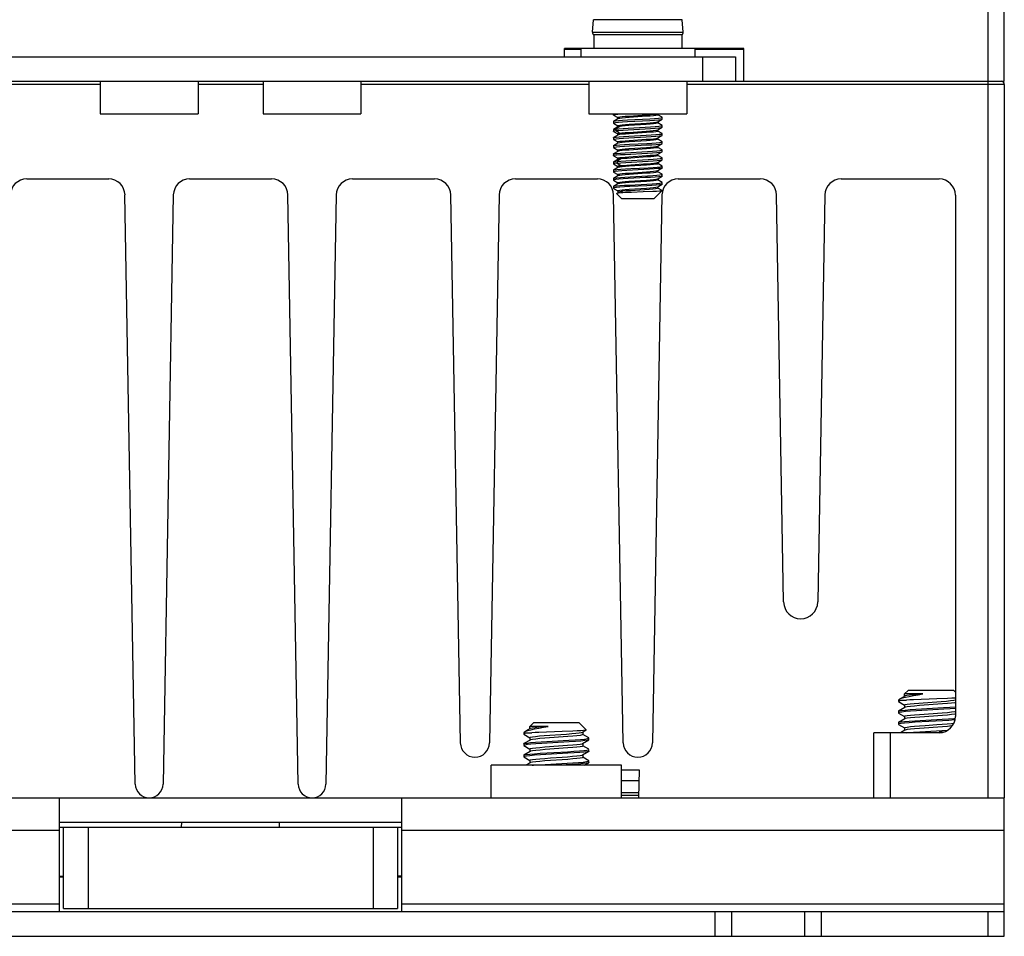
# Model space of a CAD drawing. Units: millimetres. Extents: x 687 to 1382, y -67 to 525.
# Drawn here: x 942 to 1003, y 359 to 415 of the extents above; entities that cross this region are included whole.
import ezdxf

# ---------------------------------------------------------------- set-up
doc = ezdxf.new("R2010")
doc.units = ezdxf.units.MM
doc.header["$LTSCALE"] = 30.734
doc.layers.get('0').update_dxf_attribs({"linetype": 'CONTINUOUS'})

msp = doc.modelspace()

# ---------------------------------------------------------------- linework, layer by layer
for p, q in [((1001.534, 411.391), (1001.534, 508.391)), ((1002.534, 411.391), (1002.534, 507.391)), ((977.253, 414.409), (977.32, 415.17)), ((982.749, 415.17), (977.32, 415.17)), ((982.815, 414.409), (982.749, 415.17)), ((977.253, 414.409), (982.815, 414.409)), ((982.734, 414.23), (977.342, 414.23)), ((977.342, 414.23), (977.342, 413.391)), ((982.734, 414.23), (982.734, 413.391)), ((924.034, 412.891), (986.034, 412.891)), ((976.534, 413.391), (975.534, 413.391)), ((975.534, 412.891), (975.534, 413.391)), ((975.534, 413.352), (976.534, 413.352)), ((983.534, 413.391), (976.534, 413.391)), ((976.534, 413.391), (976.534, 412.891)), ((986.534, 413.391), (983.534, 413.391)), ((983.534, 413.391), (983.534, 412.891)), ((983.534, 413.352), (986.534, 413.352)), ((984.034, 411.391), (984.034, 412.891)), ((986.034, 412.891), (986.034, 411.391)), ((986.534, 411.391), (986.534, 413.391)), ((924.034, 411.391), (986.034, 411.391)), ((947.034, 411.191), (933.034, 411.191)), ((947.034, 411.391), (947.034, 409.391)), ((947.034, 411.391), (947.034, 409.391)), ((953.034, 411.391), (953.034, 409.391)), ((953.034, 411.391), (953.034, 409.391)), ((957.034, 411.191), (953.034, 411.191)), ((957.034, 411.391), (957.034, 409.391)), ((957.034, 411.391), (957.034, 409.391)), ((963.034, 411.391), (963.034, 409.391)), ((963.034, 411.391), (963.034, 409.391)), ((977.034, 411.191), (963.034, 411.191)), ((977.034, 411.391), (977.034, 409.391)), ((977.034, 411.391), (977.034, 409.391)), ((983.034, 411.391), (983.034, 409.391)), ((983.034, 411.391), (983.034, 409.391)), ((1002.534, 411.191), (983.034, 411.191)), ((986.034, 411.391), (986.534, 411.391)), ((986.534, 411.391), (1002.534, 411.391)), ((1001.534, 367.391), (1001.534, 411.391)), ((1002.534, 411.191), (1002.534, 367.391)), ((947.034, 409.391), (953.034, 409.391)), ((947.034, 409.391), (953.034, 409.391)), ((957.034, 409.391), (963.034, 409.391)), ((957.034, 409.391), (963.034, 409.391)), ((977.034, 409.391), (983.034, 409.391)), ((977.034, 409.391), (983.034, 409.391)), ((978.534, 409.391), (978.534, 409.321)), ((978.541, 409.314), (978.534, 409.321)), ((978.541, 409.314), (978.803, 409.162)), ((978.638, 409.351), (978.81, 409.37)), ((979.494, 409.254), (980.559, 409.325)), ((980.567, 409.238), (979.502, 409.167)), ((981.264, 409.327), (981.233, 409.309)), ((981.264, 409.327), (981.264, 409.391)), ((981.528, 409.178), (981.266, 409.331)), ((978.534, 408.921), (978.541, 408.928)), ((978.534, 408.921), (978.534, 408.821)), ((978.534, 408.821), (978.555, 408.834)), ((978.541, 408.814), (978.534, 408.821)), ((978.813, 409.086), (978.541, 408.928)), ((978.541, 408.928), (978.555, 408.934)), ((978.541, 408.814), (978.803, 408.662)), ((978.555, 408.834), (978.657, 408.854)), ((978.805, 409.165), (978.835, 409.183)), ((978.805, 409.077), (978.805, 409.165)), ((978.805, 408.665), (978.836, 408.683)), ((978.805, 408.577), (978.805, 408.665)), ((978.836, 409.095), (978.813, 409.086)), ((979.394, 409.011), (980.777, 409.087)), ((979.394, 408.911), (980.777, 408.987)), ((980.553, 408.737), (979.488, 408.666)), ((979.503, 408.754), (980.567, 408.826)), ((980.777, 408.987), (981.067, 409.007)), ((981.232, 408.897), (981.256, 408.906)), ((981.264, 408.827), (981.232, 408.809)), ((981.256, 408.906), (981.528, 409.064)), ((981.264, 408.827), (981.264, 408.915)), ((981.528, 408.678), (981.266, 408.831)), ((981.453, 409.045), (981.528, 409.064)), ((981.534, 409.171), (981.528, 409.178)), ((981.528, 409.064), (981.534, 409.071)), ((981.534, 408.671), (981.528, 408.678)), ((981.534, 409.071), (981.534, 409.171)), ((981.534, 408.571), (981.534, 408.671)), ((978.534, 408.421), (978.541, 408.428)), ((978.534, 408.421), (978.534, 408.321)), ((978.534, 408.321), (978.564, 408.337)), ((978.812, 408.586), (978.541, 408.428)), ((978.541, 408.428), (978.564, 408.437)), ((978.541, 408.314), (978.803, 408.162)), ((978.812, 408.086), (978.541, 407.928)), ((978.564, 408.437), (978.677, 408.456)), ((978.564, 408.337), (978.677, 408.356)), ((978.922, 408.612), (978.677, 408.456)), ((978.677, 408.456), (978.869, 408.475)), ((978.677, 408.456), (978.677, 408.356)), ((978.677, 408.356), (978.922, 408.2)), ((978.805, 408.077), (978.805, 408.165)), ((978.818, 408.589), (978.812, 408.586)), ((978.836, 408.095), (978.812, 408.086)), ((978.886, 408.194), (978.922, 408.2)), ((979.439, 408.514), (980.493, 408.571)), ((979.439, 408.414), (980.493, 408.471)), ((979.48, 408.253), (980.545, 408.324)), ((979.481, 408.016), (980.54, 408.073)), ((980.57, 408.238), (979.507, 408.167)), ((981.231, 408.396), (981.256, 408.406)), ((981.264, 408.327), (981.233, 408.309)), ((981.256, 408.406), (981.528, 408.564)), ((981.256, 407.906), (981.528, 408.064)), ((981.264, 408.327), (981.264, 408.415)), ((981.528, 408.178), (981.266, 408.331)), ((981.469, 408.548), (981.528, 408.564)), ((981.534, 408.171), (981.528, 408.178)), ((981.534, 408.071), (981.534, 408.171)), ((981.534, 408.169), (981.534, 408.171)), ((978.534, 407.921), (978.541, 407.928)), ((978.534, 407.921), (978.534, 407.821)), ((978.534, 407.821), (978.574, 407.84)), ((978.541, 407.814), (978.534, 407.821)), ((978.534, 407.421), (978.541, 407.428)), ((978.534, 407.421), (978.534, 407.321)), ((978.541, 407.928), (978.574, 407.939)), ((978.541, 407.814), (978.803, 407.662)), ((978.812, 407.586), (978.541, 407.428)), ((978.541, 407.428), (978.586, 407.442)), ((978.574, 407.939), (978.698, 407.959)), ((978.574, 407.84), (978.698, 407.859)), ((978.586, 407.442), (978.721, 407.461)), ((978.698, 407.959), (978.899, 407.978)), ((978.805, 407.665), (978.836, 407.683)), ((978.805, 407.577), (978.805, 407.665)), ((978.836, 407.595), (978.812, 407.586)), ((979.481, 407.916), (980.54, 407.973)), ((979.499, 407.754), (980.556, 407.825)), ((980.565, 407.738), (979.5, 407.667)), ((979.528, 407.519), (980.584, 407.576)), ((979.528, 407.419), (980.584, 407.476)), ((981.232, 407.897), (981.256, 407.906)), ((981.264, 407.827), (981.232, 407.809)), ((981.256, 407.406), (981.528, 407.564)), ((981.264, 407.827), (981.264, 407.915)), ((981.528, 407.678), (981.266, 407.831)), ((981.37, 407.633), (981.494, 407.653)), ((981.494, 407.653), (981.534, 407.671)), ((981.534, 407.671), (981.528, 407.678)), ((981.528, 407.564), (981.534, 407.571)), ((981.534, 407.571), (981.534, 407.671)), ((978.534, 407.321), (978.586, 407.342)), ((978.541, 407.314), (978.534, 407.321)), ((978.534, 406.921), (978.537, 406.926)), ((978.534, 406.921), (978.534, 406.821)), ((978.541, 406.814), (978.534, 406.821)), ((978.537, 406.926), (978.541, 406.928)), ((978.541, 407.314), (978.803, 407.162)), ((978.812, 407.086), (978.541, 406.928)), ((978.541, 406.928), (978.6, 406.945)), ((978.586, 407.342), (978.721, 407.361)), ((978.6, 406.945), (978.746, 406.964)), ((978.805, 407.165), (978.835, 407.183)), ((978.805, 407.077), (978.805, 407.165)), ((978.836, 407.095), (978.812, 407.086)), ((979.249, 407.002), (980.629, 407.079)), ((979.249, 406.902), (980.629, 406.979)), ((979.492, 407.254), (980.558, 407.325)), ((979.492, 406.754), (980.559, 406.825)), ((980.575, 407.239), (979.51, 407.167)), ((981.233, 407.397), (981.256, 407.406)), ((981.264, 407.327), (981.233, 407.31)), ((981.233, 406.897), (981.256, 406.906)), ((981.264, 406.827), (981.235, 406.81)), ((981.256, 406.906), (981.528, 407.064)), ((981.264, 407.327), (981.264, 407.415)), ((981.264, 406.827), (981.264, 406.915)), ((981.528, 407.178), (981.266, 407.331)), ((981.528, 406.678), (981.266, 406.831)), ((981.391, 407.136), (981.504, 407.155)), ((981.504, 407.155), (981.534, 407.171)), ((981.528, 407.064), (981.534, 407.071)), ((981.534, 407.071), (981.534, 407.171)), ((978.536, 406.421), (978.541, 406.428)), ((978.536, 406.422), (978.536, 406.321)), ((978.536, 406.322), (978.542, 406.314)), ((978.541, 406.814), (978.803, 406.662)), ((978.813, 406.586), (978.541, 406.429)), ((978.541, 406.428), (978.612, 406.447)), ((978.542, 406.314), (978.803, 406.162)), ((978.612, 406.447), (978.772, 406.466)), ((978.772, 406.367), (978.614, 406.347)), ((978.999, 406.623), (978.772, 406.467)), ((978.772, 406.466), (978.772, 406.367)), ((978.772, 406.367), (978.999, 406.211)), ((978.805, 406.665), (978.835, 406.683)), ((978.805, 406.577), (978.805, 406.665)), ((978.827, 406.592), (978.813, 406.586)), ((979.291, 406.505), (980.674, 406.581)), ((979.291, 406.405), (980.674, 406.481)), ((980.569, 406.238), (979.51, 406.167)), ((979.6, 406.261), (980.374, 406.312)), ((980.618, 406.742), (979.605, 406.674)), ((981.264, 406.327), (981.233, 406.309)), ((981.235, 406.398), (981.256, 406.406)), ((981.256, 406.406), (981.528, 406.564)), ((981.264, 406.327), (981.264, 406.415)), ((981.527, 406.179), (981.266, 406.331)), ((981.411, 406.639), (981.513, 406.658)), ((981.513, 406.658), (981.534, 406.671)), ((981.534, 406.671), (981.528, 406.678)), ((981.528, 406.564), (981.534, 406.571)), ((981.534, 406.571), (981.534, 406.671)), ((978.534, 405.921), (978.537, 405.926)), ((978.534, 405.921), (978.534, 405.821)), ((978.552, 405.834), (978.534, 405.822)), ((978.534, 405.822), (978.541, 405.814)), ((978.537, 405.926), (978.541, 405.928)), ((978.812, 406.086), (978.541, 405.928)), ((978.541, 405.928), (978.604, 405.945)), ((978.541, 405.814), (978.803, 405.662)), ((978.65, 405.853), (978.552, 405.834)), ((978.604, 405.945), (978.756, 405.965)), ((978.805, 406.077), (978.805, 406.165)), ((978.805, 405.665), (978.836, 405.683)), ((978.805, 405.577), (978.805, 405.665)), ((978.837, 406.095), (978.812, 406.086)), ((979.358, 405.909), (979.063, 405.89)), ((980.742, 405.986), (979.358, 405.909)), ((980.564, 405.738), (979.499, 405.666)), ((979.502, 405.754), (980.565, 405.826)), ((979.6, 406.023), (980.666, 406.081)), ((981.207, 405.618), (981.395, 405.637)), ((981.264, 405.827), (981.232, 405.809)), ((981.233, 405.897), (981.256, 405.906)), ((981.256, 405.906), (981.527, 406.064)), ((981.264, 405.827), (981.264, 405.915)), ((981.527, 405.679), (981.266, 405.831)), ((981.436, 406.043), (981.268, 406.023)), ((981.395, 405.637), (981.505, 405.656)), ((981.411, 406.139), (981.513, 406.158)), ((981.505, 405.656), (981.533, 405.671)), ((981.513, 406.158), (981.534, 406.171)), ((981.534, 406.171), (981.527, 406.178)), ((981.534, 406.071), (981.527, 406.064)), ((981.533, 405.571), (981.533, 405.672)), ((981.534, 406.071), (981.534, 406.171)), ((942.517, 405.391), (947.552, 405.391)), ((952.517, 405.391), (957.552, 405.391)), ((962.517, 405.391), (967.552, 405.391)), ((972.517, 405.391), (977.552, 405.391)), ((978.535, 405.421), (978.536, 405.424)), ((978.535, 405.421), (978.535, 405.321)), ((978.57, 405.339), (978.535, 405.321)), ((978.535, 405.321), (978.541, 405.314)), ((978.536, 405.424), (978.542, 405.428)), ((978.541, 405.314), (978.803, 405.162)), ((978.812, 405.086), (978.541, 404.929)), ((978.813, 405.586), (978.542, 405.429)), ((978.542, 405.428), (978.596, 405.444)), ((978.685, 405.357), (978.57, 405.339)), ((978.596, 405.444), (978.741, 405.463)), ((978.876, 405.376), (978.685, 405.357)), ((978.805, 405.165), (978.835, 405.183)), ((978.805, 405.077), (978.805, 405.165)), ((978.837, 405.095), (978.812, 405.086)), ((978.836, 405.595), (978.813, 405.586)), ((980.499, 405.472), (979.446, 405.414)), ((979.492, 405.254), (980.56, 405.325)), ((980.563, 405.238), (979.503, 405.167)), ((979.53, 405.019), (980.598, 405.077)), ((979.568, 405.521), (980.633, 405.579)), ((981.369, 405.034), (981.17, 405.015)), ((981.264, 405.327), (981.232, 405.309)), ((981.233, 405.397), (981.256, 405.406)), ((981.256, 405.407), (981.527, 405.564)), ((981.256, 404.906), (981.528, 405.064)), ((981.264, 405.327), (981.264, 405.415)), ((981.528, 405.178), (981.266, 405.331)), ((981.468, 405.548), (981.324, 405.529)), ((981.492, 405.053), (981.369, 405.034)), ((981.38, 405.135), (981.499, 405.154)), ((981.527, 405.564), (981.468, 405.548)), ((981.528, 405.064), (981.492, 405.053)), ((981.499, 405.154), (981.534, 405.171)), ((981.531, 405.567), (981.527, 405.564)), ((981.534, 405.072), (981.528, 405.064)), ((981.533, 405.572), (981.531, 405.567)), ((981.534, 405.071), (981.534, 405.171)), ((982.517, 405.391), (987.552, 405.391)), ((992.517, 405.391), (998.534, 405.391)), ((949.183, 368.228), (948.551, 404.409)), ((951.517, 404.409), (950.886, 368.228)), ((959.183, 368.228), (958.551, 404.409)), ((961.517, 404.409), (960.886, 368.228)), ((969.139, 370.771), (968.551, 404.409)), ((971.517, 404.409), (970.93, 370.771)), ((978.535, 404.921), (978.541, 404.928)), ((978.535, 404.922), (978.535, 404.821)), ((978.536, 404.824), (978.535, 404.822)), ((978.535, 404.822), (978.541, 404.814)), ((978.541, 404.928), (978.584, 404.942)), ((978.541, 404.814), (978.803, 404.662)), ((979.139, 370.771), (978.551, 404.409)), ((978.584, 404.942), (978.72, 404.961)), ((979.034, 404.191), (978.741, 404.485)), ((978.805, 404.665), (978.835, 404.683)), ((978.805, 404.665), (978.805, 404.539)), ((978.834, 404.556), (978.805, 404.539)), ((979.094, 404.633), (978.991, 404.555)), ((979.279, 404.57), (979.641, 404.585)), ((979.497, 404.754), (980.566, 404.826)), ((980.587, 404.977), (979.537, 404.92)), ((980.453, 404.73), (979.578, 404.672)), ((981.517, 404.409), (980.93, 370.771)), ((981.034, 404.191), (981.522, 404.678)), ((981.264, 404.827), (981.227, 404.808)), ((981.233, 404.898), (981.256, 404.906)), ((981.264, 404.827), (981.264, 404.915)), ((981.52, 404.683), (981.266, 404.831)), ((988.988, 379.42), (988.551, 404.409)), ((991.517, 404.409), (991.081, 379.42)), ((979.034, 404.191), (981.034, 404.191)), ((999.534, 404.391), (999.534, 372.391)), ((996.425, 373.643), (996.141, 373.478)), ((996.634, 373.991), (996.413, 373.77)), ((997.537, 373.77), (996.413, 373.77)), ((996.413, 373.629), (996.413, 373.77)), ((996.449, 373.653), (996.425, 373.643)), ((996.553, 373.677), (996.449, 373.653)), ((999.433, 373.991), (996.636, 373.991)), ((999.434, 373.991), (999.534, 373.891)), ((996.034, 373.391), (996.528, 373.391)), ((996.08, 373.437), (996.035, 373.392)), ((996.035, 373.392), (996.035, 373.311)), ((996.039, 373.318), (996.035, 373.311)), ((996.035, 373.311), (996.044, 373.301)), ((996.112, 373.342), (996.039, 373.318)), ((996.044, 373.3), (996.41, 373.087)), ((996.082, 373.438), (996.118, 373.465)), ((996.276, 373.367), (996.112, 373.342)), ((996.118, 373.465), (996.153, 373.483)), ((996.529, 373.391), (996.276, 373.367)), ((996.413, 373.092), (996.454, 373.117)), ((996.413, 373.092), (996.413, 372.943)), ((998.391, 373.465), (996.966, 373.412)), ((997.295, 373.215), (998.666, 373.312)), ((998.738, 373.155), (997.334, 373.055)), ((999.038, 373.491), (998.391, 373.465)), ((996.035, 372.711), (996.044, 372.722)), ((996.035, 372.711), (996.035, 372.611)), ((996.088, 372.637), (996.035, 372.611)), ((996.035, 372.611), (996.045, 372.6)), ((996.424, 372.943), (996.044, 372.722)), ((996.044, 372.722), (996.082, 372.735)), ((996.045, 372.6), (996.41, 372.388)), ((996.234, 372.662), (996.088, 372.637)), ((996.413, 372.392), (996.455, 372.418)), ((996.413, 372.392), (996.413, 372.243)), ((996.455, 372.955), (996.424, 372.943)), ((997.111, 372.832), (998.801, 372.93)), ((998.83, 372.832), (997.134, 372.734)), ((997.329, 372.518), (998.727, 372.617)), ((998.735, 372.455), (997.34, 372.355)), ((999.534, 372.538), (999.492, 372.529)), ((973.634, 371.991), (973.413, 371.77)), ((974.537, 371.77), (973.413, 371.77)), ((973.413, 371.629), (973.413, 371.77)), ((976.433, 371.991), (973.636, 371.991)), ((976.434, 371.991), (976.858, 371.568)), ((996.035, 372.011), (996.044, 372.022)), ((996.035, 372.011), (996.035, 371.912)), ((996.068, 371.932), (996.035, 371.912)), ((996.425, 372.243), (996.044, 372.022)), ((996.044, 372.022), (996.067, 372.031)), ((996.045, 371.901), (996.411, 371.688)), ((996.193, 371.956), (996.068, 371.932)), ((996.455, 372.255), (996.425, 372.243)), ((997.044, 372.128), (998.716, 372.225)), ((998.737, 372.126), (997.057, 372.03)), ((999.452, 372.274), (999.527, 372.28)), ((973.034, 371.391), (973.528, 371.391)), ((973.08, 371.437), (973.035, 371.392)), ((973.035, 371.392), (973.035, 371.311)), ((973.039, 371.318), (973.035, 371.311)), ((973.035, 371.311), (973.044, 371.301)), ((973.112, 371.342), (973.039, 371.318)), ((973.044, 371.3), (973.41, 371.087)), ((973.082, 371.438), (973.118, 371.465)), ((973.276, 371.367), (973.112, 371.342)), ((973.118, 371.465), (973.153, 371.483)), ((973.425, 371.643), (973.141, 371.478)), ((973.529, 371.391), (973.276, 371.367)), ((973.449, 371.653), (973.425, 371.643)), ((973.553, 371.677), (973.449, 371.653)), ((975.391, 371.465), (973.966, 371.412)), ((974.295, 371.215), (975.666, 371.312)), ((975.738, 371.155), (974.334, 371.055)), ((976.038, 371.491), (975.391, 371.465)), ((976.584, 371.409), (976.643, 371.429)), ((976.655, 371.28), (976.614, 371.255)), ((976.643, 371.429), (976.86, 371.555)), ((976.655, 371.429), (976.655, 371.28)), ((977.024, 371.072), (976.658, 371.285)), ((976.818, 371.544), (976.708, 371.531)), ((976.86, 371.555), (976.818, 371.544)), ((976.863, 371.557), (976.858, 371.568)), ((976.863, 371.557), (976.86, 371.555)), ((998.534, 371.391), (994.534, 371.391)), ((994.534, 367.391), (994.534, 371.391)), ((995.534, 371.391), (995.534, 367.391)), ((996.425, 371.543), (996.163, 371.391)), ((996.413, 371.693), (996.454, 371.717)), ((996.413, 371.693), (996.413, 371.543)), ((996.454, 371.555), (996.425, 371.543)), ((998.733, 371.754), (997.33, 371.655)), ((997.354, 371.447), (999.038, 371.544)), ((998.811, 371.431), (998.533, 371.415)), ((999.038, 371.544), (999.066, 371.546)), ((973.035, 370.711), (973.044, 370.722)), ((973.035, 370.711), (973.035, 370.611)), ((973.088, 370.637), (973.035, 370.611)), ((973.035, 370.611), (973.045, 370.6)), ((973.424, 370.943), (973.044, 370.722)), ((973.044, 370.722), (973.082, 370.735)), ((973.045, 370.6), (973.41, 370.388)), ((973.234, 370.662), (973.088, 370.637)), ((973.413, 371.092), (973.454, 371.117)), ((973.413, 371.092), (973.413, 370.943)), ((973.455, 370.955), (973.424, 370.943)), ((974.111, 370.832), (975.801, 370.93)), ((975.83, 370.832), (974.134, 370.734)), ((974.329, 370.518), (975.727, 370.617)), ((976.613, 370.717), (976.644, 370.729)), ((976.655, 370.58), (976.614, 370.554)), ((976.644, 370.73), (977.025, 370.951)), ((976.655, 370.742), (976.655, 370.58)), ((977.025, 370.372), (976.658, 370.585)), ((977.025, 370.951), (976.953, 370.93)), ((977.034, 371.061), (977.024, 371.072)), ((977.029, 370.954), (977.025, 370.951)), ((977.034, 370.961), (977.029, 370.954)), ((977.034, 370.961), (977.034, 371.061)), ((973.035, 370.011), (973.044, 370.022)), ((973.035, 370.011), (973.035, 369.912)), ((973.425, 370.243), (973.044, 370.022)), ((973.044, 370.022), (973.067, 370.031)), ((973.193, 369.956), (973.068, 369.932)), ((973.413, 370.392), (973.455, 370.418)), ((973.413, 370.392), (973.413, 370.243)), ((973.455, 370.255), (973.425, 370.243)), ((974.044, 370.128), (975.716, 370.225)), ((975.737, 370.126), (974.057, 370.03)), ((975.735, 370.455), (974.34, 370.355)), ((976.614, 370.017), (976.645, 370.03)), ((976.645, 370.03), (977.025, 370.251)), ((976.655, 370.042), (976.655, 369.88)), ((976.913, 370.322), (977.016, 370.346)), ((977.016, 370.346), (977.033, 370.361)), ((977.025, 370.251), (977.019, 370.248)), ((977.033, 370.361), (977.025, 370.371)), ((977.033, 370.261), (977.025, 370.251)), ((977.033, 370.261), (977.033, 370.362)), ((979.034, 369.391), (971.034, 369.391)), ((971.034, 367.391), (971.034, 369.391)), ((973.068, 369.932), (973.035, 369.912)), ((973.045, 369.901), (973.411, 369.688)), ((973.425, 369.543), (973.163, 369.391)), ((973.413, 369.693), (973.454, 369.717)), ((973.413, 369.693), (973.413, 369.543)), ((973.454, 369.555), (973.425, 369.543)), ((975.733, 369.754), (974.33, 369.655)), ((974.354, 369.447), (976.038, 369.544)), ((976.655, 369.88), (976.614, 369.855)), ((977.024, 369.672), (976.658, 369.885)), ((976.751, 369.391), (977.024, 369.55)), ((976.885, 369.618), (977.005, 369.642)), ((977.024, 369.551), (977.004, 369.542)), ((977.005, 369.642), (977.034, 369.661)), ((977.034, 369.562), (977.024, 369.551)), ((977.034, 369.561), (977.034, 369.661)), ((979.034, 367.391), (979.034, 369.391)), ((980.146, 369.091), (979.034, 369.091)), ((980.087, 367.391), (980.146, 369.091)), ((980.123, 368.441), (979.034, 368.441)), ((980.097, 367.691), (979.034, 367.691)), ((980.092, 367.541), (979.034, 367.541)), ((915.534, 367.391), (994.534, 367.391)), ((944.534, 360.391), (944.534, 367.391)), ((965.534, 367.391), (965.534, 360.391)), ((994.534, 367.391), (1002.534, 367.391)), ((1002.534, 358.891), (1002.534, 367.391)), ((944.534, 365.891), (965.534, 365.891)), ((952.029, 365.591), (952.034, 365.891)), ((958.04, 365.591), (958.034, 365.891)), ((944.534, 365.391), (907.534, 365.391)), ((944.534, 365.591), (965.534, 365.591)), ((944.784, 360.591), (944.784, 365.591)), ((946.284, 365.591), (946.284, 360.591)), ((963.784, 365.591), (963.784, 360.591)), ((965.284, 365.591), (965.284, 360.591)), ((1002.534, 365.391), (965.534, 365.391)), ((944.534, 362.591), (944.784, 362.591)), ((944.534, 362.541), (944.784, 362.541)), ((965.534, 362.591), (965.284, 362.591)), ((965.284, 362.541), (965.534, 362.541)), ((907.534, 360.891), (944.534, 360.891)), ((965.534, 360.891), (1002.534, 360.891)), ((1002.534, 360.391), (907.534, 360.391)), ((944.784, 360.591), (965.284, 360.591)), ((984.784, 358.891), (984.784, 360.391)), ((985.784, 360.391), (985.784, 358.891)), ((990.284, 358.891), (990.284, 360.391)), ((991.284, 360.391), (991.284, 358.891)), ((1001.534, 358.891), (1001.534, 360.391)), ((907.534, 358.891), (1002.534, 358.891))]:
    msp.add_line(p, q)
for points in [[(978.534, 409.321), (978.548, 409.332), (978.638, 409.351)], [(978.81, 409.37), (979.052, 409.389), (979.08, 409.391)], [(978.835, 409.183), (978.925, 409.2), (979.07, 409.218), (979.262, 409.236), (979.494, 409.254)], [(980.559, 409.325), (980.796, 409.343), (980.993, 409.361), (981.141, 409.379), (981.203, 409.391)], [(981.233, 409.309), (981.142, 409.292), (980.996, 409.274), (980.801, 409.256), (980.567, 409.238)], [(978.555, 408.934), (978.657, 408.954), (978.839, 408.973)], [(978.657, 408.854), (978.839, 408.873), (979.09, 408.892), (979.394, 408.911)], [(979.502, 409.167), (979.269, 409.149), (979.074, 409.131), (978.928, 409.113), (978.836, 409.095)], [(978.836, 408.683), (978.928, 408.701), (979.075, 408.719), (979.269, 408.736), (979.503, 408.754)], [(978.839, 408.973), (979.09, 408.992), (979.394, 409.011)], [(979.488, 408.666), (979.258, 408.648), (979.066, 408.63), (978.922, 408.612)], [(980.493, 408.571), (980.82, 408.59), (981.102, 408.609), (981.323, 408.628), (981.469, 408.647)], [(981.232, 408.809), (981.138, 408.791), (980.988, 408.773), (980.791, 408.755), (980.553, 408.737)], [(980.567, 408.826), (980.8, 408.843), (980.993, 408.861), (981.14, 408.879), (981.232, 408.897)], [(980.777, 409.087), (981.067, 409.107), (981.297, 409.126), (981.453, 409.145)], [(981.067, 409.007), (981.297, 409.026), (981.453, 409.045)], [(981.453, 409.145), (981.528, 409.164), (981.534, 409.171)], [(981.469, 408.647), (981.532, 408.667), (981.534, 408.671)], [(978.541, 408.314), (978.536, 408.318), (978.534, 408.321)], [(978.677, 408.356), (978.869, 408.375), (979.128, 408.395), (979.439, 408.414)], [(978.805, 408.165), (978.808, 408.171), (978.818, 408.177), (978.834, 408.182)], [(978.922, 408.612), (978.886, 408.607), (978.857, 408.601), (978.834, 408.595), (978.818, 408.589)], [(978.834, 408.182), (978.857, 408.188), (978.886, 408.194)], [(979.507, 408.167), (979.272, 408.149), (979.076, 408.131), (978.929, 408.113), (978.836, 408.095)], [(978.869, 408.475), (979.128, 408.494), (979.439, 408.514)], [(978.922, 408.2), (979.063, 408.218), (979.252, 408.235), (979.48, 408.253)], [(980.493, 408.471), (980.82, 408.49), (981.102, 408.509)], [(980.54, 408.073), (980.862, 408.093), (981.136, 408.112), (981.346, 408.131)], [(980.545, 408.324), (980.782, 408.342), (980.982, 408.36), (981.134, 408.378), (981.231, 408.396)], [(981.233, 408.309), (981.142, 408.292), (980.996, 408.274), (980.802, 408.256), (980.57, 408.238)], [(981.102, 408.509), (981.323, 408.528), (981.469, 408.548)], [(981.136, 408.012), (981.346, 408.031), (981.482, 408.05), (981.528, 408.064)], [(981.346, 408.131), (981.482, 408.15), (981.534, 408.169)], [(981.528, 408.564), (981.532, 408.567), (981.534, 408.571)], [(981.528, 408.064), (981.534, 408.069), (981.534, 408.071)], [(978.698, 407.859), (978.899, 407.878), (979.165, 407.897), (979.481, 407.916)], [(978.721, 407.461), (978.933, 407.48), (979.207, 407.5), (979.528, 407.519)], [(978.836, 407.683), (978.927, 407.701), (979.073, 407.718), (979.265, 407.736), (979.499, 407.754)], [(979.5, 407.667), (979.267, 407.649), (979.074, 407.631), (978.928, 407.613), (978.836, 407.595)], [(978.899, 407.978), (979.165, 407.997), (979.481, 408.016)], [(980.54, 407.973), (980.862, 407.993), (981.136, 408.012)], [(980.556, 407.825), (980.791, 407.843), (980.989, 407.861), (981.138, 407.879), (981.232, 407.897)], [(981.232, 407.809), (981.14, 407.791), (980.993, 407.773), (980.799, 407.756), (980.565, 407.738)], [(980.584, 407.576), (980.902, 407.595), (981.169, 407.614), (981.37, 407.633)], [(980.584, 407.476), (980.902, 407.495), (981.169, 407.514)], [(981.169, 407.514), (981.37, 407.534), (981.494, 407.553), (981.528, 407.564)], [(978.534, 406.821), (978.537, 406.826), (978.6, 406.845)], [(978.6, 406.845), (978.746, 406.864), (978.967, 406.883), (979.249, 406.902)], [(978.721, 407.361), (978.933, 407.38), (979.207, 407.4), (979.528, 407.419)], [(978.746, 406.964), (978.967, 406.983), (979.249, 407.002)], [(978.835, 407.183), (978.925, 407.2), (979.069, 407.218), (979.261, 407.236), (979.492, 407.254)], [(979.51, 407.167), (979.272, 407.149), (979.075, 407.131), (978.927, 407.113), (978.836, 407.095)], [(980.558, 407.325), (980.794, 407.343), (980.992, 407.361), (981.141, 407.379), (981.233, 407.397)], [(980.559, 406.825), (980.797, 406.843), (980.994, 406.861), (981.142, 406.879), (981.233, 406.897)], [(981.233, 407.31), (981.143, 407.292), (980.999, 407.274), (980.807, 407.256), (980.575, 407.239)], [(980.629, 407.079), (980.94, 407.098), (981.199, 407.117), (981.391, 407.136)], [(980.629, 406.979), (980.94, 406.998), (981.199, 407.017)], [(981.199, 407.017), (981.391, 407.036), (981.504, 407.055), (981.528, 407.064)], [(981.534, 407.171), (981.533, 407.174), (981.528, 407.178)], [(978.614, 406.347), (978.541, 406.328), (978.536, 406.322)], [(978.771, 406.466), (979.002, 406.486), (979.291, 406.505)], [(978.772, 406.366), (979.002, 406.386), (979.291, 406.405)], [(978.999, 406.623), (978.941, 406.615), (978.892, 406.608), (978.854, 406.6), (978.827, 406.592)], [(978.835, 406.683), (978.925, 406.701), (979.07, 406.718), (979.261, 406.736), (979.492, 406.754)], [(978.892, 406.195), (978.941, 406.203), (978.999, 406.21)], [(979.605, 406.674), (979.371, 406.657), (979.166, 406.64), (978.999, 406.623)], [(978.999, 406.21), (979.163, 406.227), (979.366, 406.244), (979.6, 406.261)], [(980.374, 406.312), (980.617, 406.329), (980.834, 406.346), (981.014, 406.363), (981.149, 406.38), (981.235, 406.398)], [(981.233, 406.309), (981.141, 406.291), (980.995, 406.274), (980.801, 406.256), (980.569, 406.238)], [(981.235, 406.81), (981.152, 406.793), (981.017, 406.776), (980.837, 406.759), (980.618, 406.742)], [(980.674, 406.581), (980.979, 406.6), (981.23, 406.62), (981.411, 406.639)], [(980.674, 406.481), (980.979, 406.5), (981.23, 406.52)], [(981.23, 406.52), (981.411, 406.539), (981.513, 406.558), (981.528, 406.564)], [(979.063, 405.89), (978.824, 405.872), (978.65, 405.853)], [(978.756, 405.965), (978.982, 405.984), (979.27, 406.004), (979.6, 406.023)], [(978.805, 406.165), (978.81, 406.173), (978.827, 406.18)], [(978.827, 406.18), (978.854, 406.188), (978.892, 406.195)], [(978.836, 405.683), (978.929, 405.701), (979.076, 405.719), (979.27, 405.737), (979.502, 405.754)], [(979.499, 405.666), (979.266, 405.649), (979.074, 405.631), (978.928, 405.613), (978.836, 405.595)], [(979.51, 406.167), (979.275, 406.149), (979.078, 406.131), (978.93, 406.113), (978.837, 406.095)], [(981.232, 405.809), (981.139, 405.791), (980.992, 405.773), (980.797, 405.756), (980.564, 405.738)], [(980.565, 405.826), (980.799, 405.843), (980.995, 405.861), (981.142, 405.88), (981.233, 405.897)], [(980.633, 405.579), (980.947, 405.598), (981.207, 405.618)], [(980.666, 406.081), (980.977, 406.1), (981.23, 406.12), (981.411, 406.139)], [(981.268, 406.023), (981.033, 406.004), (980.742, 405.986)], [(981.527, 406.064), (981.523, 406.062), (981.436, 406.043)], [(981.533, 405.671), (981.532, 405.675), (981.527, 405.678)], [(978.72, 404.961), (978.933, 404.98), (979.209, 405), (979.53, 405.019)], [(978.741, 405.463), (978.962, 405.483), (979.245, 405.502), (979.568, 405.521)], [(978.835, 405.183), (978.925, 405.201), (979.069, 405.218), (979.261, 405.236), (979.492, 405.254)], [(979.503, 405.167), (979.27, 405.149), (979.077, 405.131), (978.929, 405.113), (978.837, 405.095)], [(979.446, 405.414), (979.135, 405.395), (978.876, 405.376)], [(981.324, 405.529), (981.103, 405.51), (980.822, 405.49), (980.499, 405.472)], [(980.56, 405.325), (980.797, 405.344), (980.995, 405.362), (981.142, 405.379), (981.233, 405.397)], [(981.232, 405.309), (981.14, 405.291), (980.993, 405.273), (980.798, 405.256), (980.563, 405.238)], [(981.17, 405.015), (980.904, 404.996), (980.587, 404.977)], [(980.598, 405.077), (980.918, 405.096), (981.185, 405.116), (981.38, 405.135)], [(981.534, 405.171), (981.534, 405.173), (981.528, 405.178)], [(978.727, 404.862), (978.59, 404.843), (978.536, 404.824)], [(979.537, 404.92), (979.214, 404.9), (978.938, 404.881), (978.727, 404.862)], [(978.741, 404.484), (978.738, 404.488), (978.748, 404.505)], [(978.748, 404.505), (978.759, 404.51), (978.844, 404.533), (978.991, 404.555)], [(979.094, 404.633), (979.008, 404.614), (978.936, 404.596), (978.879, 404.577), (978.838, 404.558), (978.834, 404.556)], [(978.835, 404.683), (978.926, 404.701), (979.072, 404.719), (979.266, 404.736), (979.497, 404.754)], [(978.991, 404.555), (979.124, 404.563), (979.279, 404.57)], [(979.578, 404.672), (979.316, 404.653), (979.094, 404.633)], [(979.641, 404.585), (980.36, 404.611), (980.952, 404.634)], [(981.227, 404.808), (981.12, 404.788), (980.949, 404.769), (980.723, 404.75), (980.453, 404.73)], [(980.566, 404.826), (980.8, 404.844), (980.996, 404.862), (981.143, 404.88), (981.233, 404.898)], [(980.952, 404.634), (981.188, 404.645), (981.368, 404.657), (981.482, 404.668), (981.522, 404.678)], [(981.522, 404.678), (981.522, 404.68), (981.52, 404.683)], [(996.153, 373.483), (996.283, 373.53), (996.465, 373.577)], [(996.465, 373.577), (996.692, 373.625), (996.955, 373.673), (997.239, 373.722), (997.536, 373.77)], [(997.537, 373.77), (997.226, 373.747), (996.95, 373.723), (996.723, 373.7), (996.553, 373.677)], [(996.454, 373.117), (996.571, 373.142), (996.757, 373.167), (997.002, 373.191), (997.295, 373.215)], [(997.334, 373.055), (997.027, 373.03), (996.772, 373.005), (996.578, 372.98), (996.455, 372.955)], [(996.966, 373.412), (996.735, 373.401), (996.528, 373.391)], [(998.666, 373.312), (998.976, 373.337), (999.238, 373.361), (999.444, 373.385), (999.534, 373.401)], [(999.534, 373.238), (999.492, 373.23), (999.299, 373.205), (999.045, 373.18), (998.738, 373.155)], [(998.801, 372.93), (999.184, 372.954), (999.509, 372.978), (999.534, 372.981)], [(999.534, 373.517), (999.309, 373.504), (999.038, 373.491)], [(996.082, 372.735), (996.22, 372.759), (996.447, 372.784), (996.75, 372.808), (997.111, 372.832)], [(997.134, 372.734), (996.768, 372.71), (996.464, 372.686), (996.234, 372.662)], [(996.455, 372.418), (996.577, 372.443), (996.77, 372.468), (997.023, 372.493), (997.329, 372.518)], [(998.727, 372.617), (999.037, 372.642), (999.295, 372.667), (999.491, 372.692), (999.534, 372.701)], [(999.492, 372.529), (999.297, 372.504), (999.041, 372.479), (998.735, 372.455)], [(999.534, 372.881), (999.53, 372.881), (999.207, 372.856), (998.83, 372.832)], [(973.465, 371.577), (973.692, 371.625), (973.955, 371.673), (974.239, 371.722), (974.536, 371.77)], [(974.537, 371.77), (974.226, 371.747), (973.95, 371.723), (973.723, 371.7), (973.553, 371.677)], [(996.035, 371.912), (996.036, 371.908), (996.045, 371.901)], [(996.067, 372.031), (996.19, 372.055), (996.4, 372.079), (996.689, 372.104), (997.044, 372.128)], [(997.057, 372.03), (996.7, 372.005), (996.407, 371.981), (996.193, 371.956)], [(996.454, 371.717), (996.574, 371.742), (996.766, 371.767), (997.02, 371.792), (997.326, 371.817), (997.666, 371.842)], [(997.34, 372.355), (997.032, 372.33), (996.772, 372.305), (996.576, 372.28), (996.455, 372.255)], [(997.666, 371.842), (998.383, 371.892), (998.725, 371.917), (999.034, 371.942), (999.294, 371.967), (999.447, 371.987)], [(998.716, 372.225), (999.11, 372.249), (999.452, 372.274)], [(999.346, 371.811), (999.3, 371.805), (999.043, 371.78), (998.733, 371.754)], [(999.51, 372.179), (999.468, 372.176), (999.13, 372.151), (998.737, 372.126)], [(973.153, 371.483), (973.283, 371.53), (973.465, 371.577)], [(973.454, 371.117), (973.571, 371.142), (973.757, 371.167), (974.002, 371.191), (974.295, 371.215)], [(973.966, 371.412), (973.735, 371.401), (973.528, 371.391)], [(975.666, 371.312), (975.976, 371.337), (976.238, 371.361), (976.444, 371.385), (976.584, 371.409)], [(976.614, 371.255), (976.492, 371.23), (976.299, 371.205), (976.045, 371.18), (975.738, 371.155)], [(976.708, 371.531), (976.536, 371.517), (976.309, 371.504), (976.038, 371.491)], [(997.33, 371.655), (997.023, 371.63), (996.767, 371.605), (996.575, 371.58), (996.454, 371.555)], [(996.539, 371.391), (996.623, 371.399), (996.963, 371.423), (997.354, 371.447)], [(973.082, 370.735), (973.22, 370.759), (973.447, 370.784), (973.75, 370.808), (974.111, 370.832)], [(974.134, 370.734), (973.768, 370.71), (973.464, 370.686), (973.234, 370.662)], [(974.334, 371.055), (974.027, 371.03), (973.772, 371.005), (973.578, 370.98), (973.455, 370.955)], [(975.727, 370.617), (976.037, 370.642), (976.295, 370.667), (976.491, 370.692), (976.613, 370.717)], [(976.614, 370.554), (976.492, 370.529), (976.297, 370.504), (976.041, 370.479), (975.735, 370.455)], [(975.801, 370.93), (976.184, 370.954), (976.509, 370.978), (976.765, 371.002), (976.941, 371.027)], [(976.953, 370.93), (976.782, 370.905), (976.53, 370.881), (976.207, 370.856), (975.83, 370.832)], [(976.941, 371.027), (977.026, 371.051), (977.034, 371.061)], [(973.067, 370.031), (973.19, 370.055), (973.4, 370.079), (973.689, 370.104), (974.044, 370.128)], [(974.057, 370.03), (973.7, 370.005), (973.407, 369.981), (973.193, 369.956)], [(973.455, 370.418), (973.577, 370.443), (973.77, 370.468), (974.023, 370.493), (974.329, 370.518)], [(974.34, 370.355), (974.032, 370.33), (973.772, 370.305), (973.576, 370.28), (973.455, 370.255)], [(974.666, 369.842), (975.383, 369.892), (975.725, 369.917), (976.034, 369.942), (976.294, 369.967), (976.491, 369.992), (976.614, 370.017)], [(975.716, 370.225), (976.11, 370.249), (976.452, 370.274), (976.722, 370.298), (976.913, 370.322)], [(977.019, 370.248), (976.921, 370.224), (976.735, 370.2), (976.468, 370.176), (976.13, 370.151), (975.737, 370.126)], [(973.035, 369.912), (973.036, 369.908), (973.045, 369.901)], [(973.454, 369.717), (973.574, 369.742), (973.766, 369.767), (974.02, 369.792), (974.326, 369.817), (974.666, 369.842)], [(974.33, 369.655), (974.023, 369.63), (973.767, 369.605), (973.575, 369.58), (973.454, 369.555)], [(973.539, 369.391), (973.623, 369.399), (973.963, 369.423), (974.354, 369.447)], [(976.039, 369.445), (975.218, 369.397), (975.118, 369.391)], [(976.614, 369.855), (976.493, 369.83), (976.3, 369.805), (976.043, 369.78), (975.733, 369.754)], [(976.038, 369.544), (976.389, 369.569), (976.676, 369.593), (976.885, 369.618)], [(977.004, 369.542), (976.883, 369.518), (976.672, 369.493), (976.386, 369.469), (976.039, 369.445)], [(977.034, 369.661), (977.032, 369.666), (977.024, 369.672)]]:
    msp.add_lwpolyline(points)
for centre, radius, start, end in [((977.453, 414.391), 0.2, 175, 236.073), ((982.616, 414.391), 0.2, 306.24992, 5), ((1002.334, 411.191), 0.2, 0, 90), ((942.517, 404.391), 1, 90, 179), ((947.552, 404.391), 1, 1, 90), ((952.517, 404.391), 1, 90, 179), ((957.552, 404.391), 1, 1, 90), ((962.517, 404.391), 1, 90, 179), ((967.552, 404.391), 1, 1, 90), ((972.517, 404.391), 1, 90, 179), ((977.552, 404.391), 1, 1, 90), ((982.517, 404.391), 1, 90, 179), ((987.552, 404.391), 1, 1, 90), ((992.517, 404.391), 1, 90, 179), ((998.534, 404.391), 1, 0, 90), ((990.034, 379.438), 1.047, 181, 359), ((998.534, 372.391), 1, 270, 360), ((970.034, 370.787), 0.896, 181, 359), ((980.034, 370.787), 0.896, 181, 359), ((950.034, 368.243), 0.851, 181, 359), ((960.034, 368.243), 0.851, 181, 359)]:
    msp.add_arc(centre, radius, start, end)

doc.saveas('drawing.dxf')
